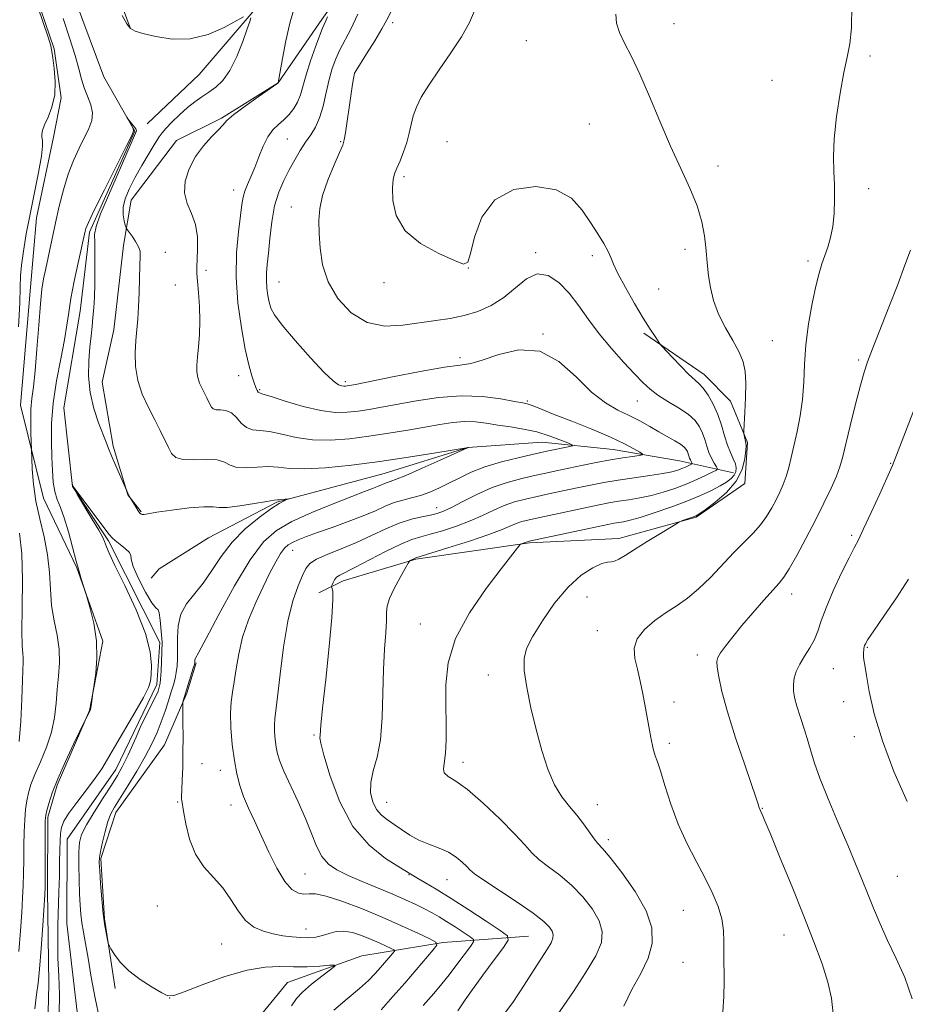
# Model space of a CAD drawing. Extents: x 2172300 to 2175200, y 297300 to 300200.
# Drawn here: x 2174039 to 2174229, y 298242 to 298453 of the extents above; entities that cross this region are included whole.
import ezdxf

# ---------------------------------------------------------------- set-up
doc = ezdxf.new("R2010")
doc.units = 0
doc.header["$MEASUREMENT"] = 0
doc.linetypes.add('rvrstm', pattern=[117.1, 50, -3.9, 0.5, -3.9, 0.5, -3.9, 0.5, -3.9, 50])
for name, color, linetype, lineweight in [('BREAKLINE DTM HARD', 7, 'Continuous', 0), ('CONTOUR INDEX', 41, 'Continuous', 13), ('CONTOUR INTERMEDIATE', 44, 'Continuous', 0), ('SPOT ELEVATION DTM', 2, 'Continuous', 13), ('STREAM - RIVER SINGLE LINE', 142, 'rvrstm', 0)]:
    doc.layers.add(name, color=color, linetype=linetype, lineweight=lineweight)

msp = doc.modelspace()

# ---------------------------------------------------------------- linework, layer by layer
at = {"layer": 'BREAKLINE DTM HARD'}
for points in [[(2174072.22, 298594.52, 1087.6), (2174064.45, 298568.79, 1085.79), (2174060.77, 298556.73, 1084.9), (2174051.84, 298540.66, 1084.22), (2174051.01, 298533.42, 1083.86), (2174053.74, 298513.68, 1083.46), (2174054.87, 298497.17, 1083.21), (2174055.2, 298481.07, 1082.81), (2174059.14, 298462.53, 1082.33), (2174063.12, 298451.64, 1082.09)], [(2174296.03, 298576.41, 1097.75), (2174282.97, 298573.08, 1096.86), (2174265.06, 298566.4, 1095.71), (2174245.21, 298559.72, 1094.29), (2174221.5, 298551.61, 1092.46), (2174202.11, 298538.65, 1091.2), (2174184.64, 298522.3, 1090.21), (2174169.6, 298507.87, 1089.37), (2174152.15, 298496.35, 1088.33), (2174132.78, 298487.26, 1086.86), (2174113.9, 298480.1, 1085.13), (2174100.32, 298468.08, 1083.46), (2174088.66, 298454.11, 1081.89), (2174077.97, 298441.6, 1080.73), (2174066.81, 298431.02, 1080.53)], [(2174117.56, 298472.33, 1087.64), (2174103.78, 298452.67, 1085.63), (2174094.87, 298439.83, 1083.98), (2174082.76, 298432.23, 1083.82), (2174073.08, 298427.44, 1083.46), (2174063.36, 298414.61, 1082.81), (2174061.7, 298404.95, 1081.52), (2174059.61, 298386.84, 1081.28), (2174057.14, 298375.58, 1081), (2174059.5, 298361.89, 1080.24), (2174062.67, 298351.4, 1079.99), (2174065.47, 298347.77, 1080.11)], [(2174042.03, 298461.21, 1083.81), (2174046.8, 298447.1, 1083.89), (2174048.36, 298436.62, 1083.89), (2174046.71, 298428.18, 1083.33), (2174043.01, 298410.88, 1083.29), (2174041.74, 298395.99, 1082.72), (2174039.61, 298370.64, 1082.92), (2174044.55, 298350.68, 1081)], [(2174173.39, 298386.11, 1091.77), (2174186.32, 298377.24, 1092.61), (2174192, 298371.5, 1093.34), (2174195.59, 298362.67, 1094.18), (2174195.03, 298353.86, 1094.41), (2174184.62, 298346.64, 1094.13), (2174168, 298342.05, 1093.51), (2174148.81, 298341.1, 1092.16), (2174124.42, 298337.58, 1090.14), (2174108.84, 298332.98, 1088.57), (2174103.64, 298330.41, 1087.39)], [(2174192.62, 298356.13, 1091.2), (2174181.05, 298358.7, 1086.99), (2174166.8, 298361.11, 1085.14), (2174151.54, 298362.69, 1083.08), (2174135.6, 298361.59, 1081.99), (2174117.62, 298355.96, 1081.12), (2174094.6, 298349.86, 1079.86), (2174079.97, 298342.2, 1078.59), (2174069.37, 298335.54, 1078.22), (2174067.68, 298333.53, 1078.29)], [(2174044.55, 298350.68, 1081), (2174051.73, 298335.76, 1080.04), (2174057.3, 298320.03, 1079.88), (2174054.41, 298305.15, 1080.04), (2174047.5, 298289.08, 1079.71), (2174045.45, 298282.24, 1079.75), (2174045.38, 298266.54, 1079.8), (2174045.7, 298246.41, 1079.07), (2174045.2, 298225.08, 1078.27), (2174048.32, 298203.73, 1078.1), (2174053.87, 298184.38, 1077.94), (2174054.61, 298168.67, 1078.02), (2174051.71, 298151.78, 1077.82), (2174048, 298132.87, 1077.86), (2174045.11, 298115.58, 1077.78), (2174044.61, 298093.44, 1077.62), (2174041.69, 298072.52, 1076.82), (2174038.4, 298055.62, 1076.25)], [(2174059.91, 298245.48, 1079.79), (2174057.62, 298260.42, 1080.12), (2174056.84, 298273.35, 1080.18), (2174060.08, 298283.23, 1080.57), (2174070.54, 298297.78, 1081.32), (2174075.29, 298308.84, 1082.15), (2174077.33, 298315.37, 1082.17)], [(2174148.65, 298256.68, 1089), (2174130.28, 298255.32, 1084.19), (2174112.87, 298252.5, 1080.47), (2174096.9, 298246.77, 1079.06), (2174082.32, 298228.95, 1078.59), (2174072.08, 298208.22, 1078.43)]]:
    msp.add_polyline3d(points, dxfattribs=at)
at = {"layer": 'CONTOUR INDEX', "flags": 128}
for points, elevation in [([(2174119.105, 298454.993), (2174118.246, 298453.327), (2174117.183, 298451.411), (2174115.6241, 298448.834), (2174113.886, 298446.063), (2174111.622, 298442.493), (2174111.296, 298441.882), (2174111.185, 298441.454), (2174111.059, 298440.754), (2174110.856, 298439.515), (2174110.553, 298437.513), (2174109.35, 298429.096), (2174109.091, 298427.561), (2174108.747, 298426.4369), (2174108.065, 298424.867), (2174106.9049, 298422.2421), (2174105.5611, 298418.959), (2174104.435, 298415.666), (2174103.833, 298412.836), (2174103.658, 298410.25), (2174103.715, 298407.513), (2174103.895, 298404.331), (2174104.423, 298400.801), (2174105.6119, 298397.119), (2174107.687, 298393.527), (2174110.538, 298390.457), (2174113.9669, 298388.389), (2174117.765, 298387.63), (2174121.667, 298387.796), (2174128.756, 298388.811), (2174131.828, 298389.267), (2174134.781, 298389.868), (2174137.733, 298390.759), (2174140.6249, 298392.027), (2174143.354, 298393.74), (2174145.852, 298395.841), (2174148.195, 298397.763), (2174150.495, 298398.812), (2174152.831, 298398.475), (2174155.149, 298396.97), (2174157.362, 298394.695), (2174159.431, 298392.002), (2174161.51, 298389.044), (2174163.801, 298385.928), (2174166.409, 298382.785), (2174169.065, 298379.844), (2174171.4, 298377.359), (2174173.1801, 298375.495), (2174174.698, 298374.067), (2174176.381, 298372.801), (2174178.513, 298371.476), (2174180.816, 298370.094), (2174182.871, 298368.71), (2174184.356, 298367.363), (2174185.341, 298366.031), (2174185.9951, 298364.677), (2174186.475, 298363.2779), (2174186.893, 298361.872), (2174187.352, 298360.513), (2174187.916, 298359.262), (2174188.494, 298358.207), (2174188.958, 298357.446), (2174189.172, 298357.015), (2174188.974, 298356.724), (2174188.194, 298356.321), (2174186.728, 298355.624), (2174184.731, 298354.71), (2174182.428, 298353.723), (2174180.007, 298352.79), (2174177.531, 298351.965), (2174175.026, 298351.285), (2174172.531, 298350.77), (2174170.129, 298350.373), (2174167.912, 298350.03), (2174165.892, 298349.68), (2174163.761, 298349.26), (2174151.05, 298346.5651), (2174148.7791, 298346.065), (2174147.214, 298345.667), (2174146, 298345.255), (2174142.969, 298343.956), (2174140.11, 298342.884), (2174135.928, 298341.481), (2174131.33, 298340.016), (2174124.451, 298337.879), (2174124.14, 298337.756), (2174123.245, 298337.286), (2174123.062, 298337.147), (2174122.779, 298336.72), (2174122.155, 298335.636), (2174121.056, 298333.691), (2174119.789, 298331.327), (2174118.767, 298329.145), (2174118.289, 298327.551), (2174118.181, 298326.166), (2174118.152, 298324.412), (2174117.981, 298321.8161), (2174117.724, 298318.315), (2174117.505, 298313.949), (2174117.395, 298308.862), (2174117.2491, 298303.612), (2174116.865, 298298.857), (2174116.134, 298295.095), (2174115.316, 298292.156), (2174114.76, 298289.71), (2174114.739, 298287.494), (2174115.203, 298285.53), (2174116.024, 298283.911), (2174117.091, 298282.6779), (2174118.358, 298281.672), (2174119.797, 298280.687), (2174121.389, 298279.57), (2174123.151, 298278.403), (2174125.11, 298277.3211), (2174127.255, 298276.417), (2174129.428, 298275.593), (2174131.432, 298274.707), (2174133.106, 298273.668), (2174134.416, 298272.594), (2174135.364, 298271.659), (2174136.059, 298270.934), (2174137.053, 298270.096), (2174139.005, 298268.725), (2174146.187, 298264.012), (2174149.655, 298261.6391), (2174151.917, 298259.8829), (2174153.131, 298258.665), (2174153.691, 298257.778), (2174153.9189, 298257.023), (2174153.853, 298256.241), (2174153.454, 298255.281), (2174152.685, 298253.983), (2174149.841, 298249.58), (2174147.7029, 298246.198), (2174145.225, 298242.468), (2174142.586, 298238.987)], 1090), ([(2174055.995, 298316.351), (2174055.914, 298320.067), (2174055.337, 298323.862), (2174054.5, 298327.278), (2174053.737, 298329.844), (2174052.624, 298333.4209), (2174052.1811, 298334.935), (2174051.562, 298337.188), (2174050.771, 298340.1991), (2174049.88, 298343.492), (2174048.981, 298346.462), (2174048.158, 298348.681), (2174047.465, 298350.417), (2174046.948, 298352.115), (2174046.633, 298354.146), (2174046.458, 298356.601), (2174046.341, 298359.501), (2174046.239, 298362.864), (2174046.275, 298366.71), (2174046.612, 298371.062), (2174047.337, 298375.84), (2174048.247, 298380.575), (2174049.06, 298384.698), (2174049.584, 298387.856), (2174049.966, 298390.561), (2174050.438, 298393.542), (2174051.158, 298397.267), (2174051.984, 298401.172), (2174053.488, 298408.021), (2174053.65, 298408.598), (2174054.181, 298409.866), (2174055.446, 298412.517), (2174057.627, 298416.8881), (2174062.316, 298426.127), (2174063.512, 298428.512), (2174063.888, 298429.53), (2174063.758, 298430.033), (2174062.437, 298432.466), (2174062.669, 298432.125), (2174064.384, 298429.96), (2174064.489, 298429.542), (2174064.28, 298429.019), (2174057.32, 298413.021), (2174056.788, 298411.712), (2174055.812, 298408.96), (2174055.511, 298407.287), (2174055.532, 298405.573), (2174055.58, 298402.979), (2174055.589, 298399.799), (2174055.551, 298396.609), (2174055.461, 298393.865), (2174055.326, 298391.544), (2174055.155, 298389.498), (2174054.957, 298387.566), (2174054.737, 298385.52), (2174054.497, 298383.113), (2174054.2719, 298380.178), (2174054.223, 298376.859), (2174054.544, 298373.378), (2174055.342, 298369.968), (2174056.381, 298366.896), (2174057.995, 298362.742), (2174058.506, 298361.38), (2174059.13, 298359.796), (2174060.037, 298357.627), (2174062.9081, 298351.0919), (2174064.326, 298348.82), (2174064.86, 298348.011), (2174065.2451, 298347.5), (2174065.514, 298347.254), (2174065.741, 298347.179), (2174066.07, 298347.208), (2174066.9369, 298347.356), (2174068.848, 298347.661), (2174072.054, 298348.124), (2174075.772, 298348.591), (2174078.963, 298348.871), (2174080.921, 298348.848), (2174082.272, 298348.706), (2174083.977, 298348.707), (2174086.686, 298349.03), (2174089.82, 298349.5339), (2174092.488, 298349.994), (2174094.038, 298350.242), (2174094.758, 298350.325), (2174095.175, 298350.347), (2174095.6989, 298350.387), (2174097.028, 298350.519), (2174097.022, 298350.488), (2174096.748, 298350.376), (2174096.166, 298350.122), (2174095.1, 298349.537), (2174093.341, 298348.397), (2174090.795, 298346.546), (2174087.847, 298344.104), (2174085.001, 298341.256), (2174082.637, 298338.2), (2174080.645, 298335.174), (2174078.795, 298332.428), (2174075.263, 298328.023), (2174074.036, 298325.828), (2174073.439, 298323.32), (2174073.292, 298320.7), (2174073.326, 298318.272), (2174073.316, 298316.268), (2174073.221, 298314.636), (2174073.042, 298313.254), (2174072.78, 298311.991), (2174072.419, 298310.67), (2174071.9429, 298309.106), (2174071.34, 298307.172), (2174070.624, 298304.9749), (2174069.816, 298302.679), (2174068.911, 298300.389), (2174067.806, 298297.974), (2174066.373, 298295.243), (2174064.562, 298292.117), (2174062.6429, 298288.972), (2174059.788, 298284.405), (2174058.992, 298282.922), (2174058.369, 298281.296), (2174057.758, 298279.158), (2174057.196, 298276.848), (2174056.772, 298274.884), (2174056.55, 298273.583), (2174056.508, 298272.441), (2174056.604, 298270.751), (2174056.798, 298268.036), (2174057.063, 298264.737), (2174057.378, 298261.527), (2174057.714, 298258.958), (2174058.027, 298257.0961), (2174058.267, 298255.887), (2174058.418, 298255.218), (2174058.612, 298254.735), (2174059.0129, 298254.022), (2174059.778, 298252.772), (2174061.029, 298251.103), (2174062.878, 298249.237), (2174065.321, 298247.395), (2174067.881, 298245.772), (2174069.966, 298244.559), (2174071.253, 298243.927), (2174072.499, 298243.972), (2174074.729, 298244.767), (2174078.623, 298246.278), (2174083.477, 298248.03), (2174088.242, 298249.438), (2174092.115, 298250.08), (2174095.289, 298250.171), (2174098.204, 298250.091), (2174101.158, 298250.138), (2174103.877, 298250.292), (2174105.9439, 298250.455), (2174107.018, 298250.51), (2174107.058, 298250.261), (2174106.096, 298249.496), (2174104.265, 298248.103), (2174102.076, 298246.378), (2174100.141, 298244.716), (2174098.858, 298243.338), (2174097.774, 298241.7621)], 1080), ([(2174236.352, 298382.495), (2174226.738, 298357.727), (2174226.39, 298356.941), (2174223.998, 298351.625), (2174222.177, 298347.62), (2174220.538, 298344.09), (2174219.408, 298341.784), (2174218.509, 298340.057), (2174217.4101, 298337.9129), (2174215.823, 298334.656), (2174214.035, 298330.799), (2174212.473, 298327.1539), (2174211.439, 298324.338), (2174210.722, 298322.191), (2174209.982, 298320.36), (2174208.975, 298318.559), (2174207.843, 298316.7779), (2174206.82, 298315.075), (2174206.096, 298313.497), (2174205.665, 298312.038), (2174205.474, 298310.684), (2174205.484, 298309.379), (2174205.72, 298307.916), (2174206.219, 298306.046), (2174206.982, 298303.628), (2174207.86, 298300.947), (2174208.662, 298298.393), (2174209.29, 298296.176), (2174210.001, 298293.802), (2174211.144, 298290.596), (2174212.936, 298286.1419), (2174215.081, 298281.054), (2174217.15, 298276.205), (2174218.82, 298272.247), (2174220.173, 298268.962), (2174221.396, 298265.913), (2174222.655, 298262.735), (2174224.054, 298259.3529), (2174225.674, 298255.764), (2174227.535, 298251.944), (2174229.391, 298247.805), (2174230.932, 298243.235)], 1100), ([(2174042.648, 298241.1331), (2174043.061, 298244.172), (2174043.372, 298246.616), (2174043.673, 298249.657), (2174044.026, 298254.075), (2174044.384, 298258.994), (2174044.835, 298265.596), (2174044.899, 298267.223), (2174044.91, 298269.239), (2174044.896, 298279.558), (2174044.915, 298281.524), (2174045.008, 298282.636), (2174045.24, 298283.647), (2174045.681, 298285.196), (2174046.438, 298287.452), (2174047.6249, 298290.474), (2174049.264, 298294.174), (2174051.014, 298297.905), (2174053.726, 298303.495), (2174054.516, 298305.004), (2174054.618, 298305.308), (2174054.714, 298305.804), (2174054.833, 298306.5971), (2174055.212, 298309.394), (2174055.412, 298310.713), (2174055.74, 298313.107), (2174055.995, 298316.351)], 1080)]:
    msp.add_lwpolyline(points, dxfattribs=dict(at, elevation=elevation))
at = {"layer": 'CONTOUR INTERMEDIATE', "flags": 128}
for points, elevation in [([(2174098.592, 298456.79), (2174097.4871, 298452.904), (2174096.554, 298448.826), (2174095.836, 298445.066), (2174094.912, 298439.789), (2174094.834, 298439.727), (2174090.62, 298436.815), (2174087.801, 298434.828), (2174085.367, 298433.016), (2174083.894, 298431.746), (2174082.9991, 298430.773), (2174082.061, 298429.701), (2174080.617, 298428.2091), (2174078.86, 298426.282), (2174077.143, 298423.983), (2174075.784, 298421.4), (2174074.961, 298418.73), (2174074.817, 298416.198), (2174075.392, 298413.944), (2174076.329, 298411.78), (2174077.167, 298409.432), (2174077.558, 298406.749), (2174077.602, 298404.05), (2174077.454, 298400.202), (2174077.483, 298398.891), (2174077.607, 298397.2439), (2174077.818, 298394.825), (2174078.027, 298391.86), (2174078.124, 298388.741), (2174078.037, 298385.807), (2174077.833, 298383.195), (2174077.612, 298380.988), (2174077.469, 298379.231), (2174077.465, 298377.805), (2174077.65, 298376.555), (2174078.05, 298375.353), (2174078.58, 298374.203), (2174079.603, 298372.197), (2174080.3141, 298370.717), (2174080.596, 298370.202), (2174080.969, 298369.852), (2174081.584, 298369.6759), (2174082.5359, 298369.638), (2174083.696, 298369.512), (2174084.879, 298369.025), (2174085.95, 298368.021), (2174086.9771, 298366.813), (2174088.08, 298365.834), (2174089.3811, 298365.383), (2174091.003, 298365.224), (2174093.073, 298364.991), (2174095.681, 298364.428), (2174098.78, 298363.738), (2174102.287, 298363.236), (2174106.116, 298363.162), (2174110.179, 298363.455), (2174114.384, 298363.981), (2174118.62, 298364.616), (2174122.699, 298365.29), (2174126.411, 298365.949), (2174129.61, 298366.531), (2174132.381, 298366.96), (2174134.87, 298367.151), (2174137.222, 298367.057), (2174139.57, 298366.76), (2174142.0491, 298366.3751), (2174144.746, 298365.984), (2174147.575, 298365.528), (2174150.403, 298364.914), (2174153.08, 298364.098), (2174155.381, 298363.236), (2174157.063, 298362.536), (2174157.939, 298362.141), (2174158.042, 298361.9501), (2174157.461, 298361.799), (2174152.525, 298360.768), (2174149.3761, 298360.07), (2174146.393, 298359.382), (2174142.809, 298358.473), (2174139.283, 298357.411), (2174136.325, 298356.262), (2174133.857, 298355.088), (2174131.657, 298353.952), (2174129.539, 298352.911), (2174127.475, 298352.01), (2174125.4729, 298351.289), (2174123.539, 298350.754), (2174121.653, 298350.287), (2174119.792, 298349.734), (2174117.896, 298348.974), (2174115.7579, 298348.013), (2174113.134, 298346.89), (2174109.911, 298345.658), (2174106.48, 298344.4289), (2174103.361, 298343.328), (2174100.959, 298342.452), (2174099.221, 298341.767), (2174097.978, 298341.208), (2174097.057, 298340.68), (2174096.273, 298339.966), (2174095.437, 298338.818), (2174094.398, 298337.039), (2174093.142, 298334.644), (2174091.691, 298331.698), (2174090.101, 298328.292), (2174088.559, 298324.6161), (2174087.283, 298320.8871), (2174086.429, 298317.312), (2174085.889, 298314.064), (2174085.488, 298311.307), (2174085.101, 298309.09), (2174084.785, 298307.0121), (2174084.643, 298304.555), (2174084.749, 298301.3769), (2174085.061, 298297.82), (2174085.506, 298294.403), (2174086.0321, 298291.5121), (2174086.676, 298289.015), (2174087.4939, 298286.65), (2174088.534, 298284.176), (2174089.793, 298281.438), (2174091.258, 298278.304), (2174092.899, 298274.762), (2174094.6201, 298271.283), (2174096.304, 298268.459), (2174097.853, 298266.732), (2174099.236, 298265.926), (2174100.437, 298265.716), (2174101.53, 298265.773), (2174102.938, 298265.755), (2174105.176, 298265.321), (2174108.58, 298264.227), (2174112.775, 298262.629), (2174117.21, 298260.786), (2174121.371, 298258.945), (2174124.89, 298257.317), (2174127.438, 298256.108), (2174128.768, 298255.4), (2174128.962, 298254.791), (2174128.188, 298253.762), (2174124.506, 298249.447), (2174122.074, 298246.623), (2174119.541, 298243.728), (2174116.985, 298240.931)], 1084), ([(2174039.146, 298387.466), (2174039.44, 298392.534), (2174039.5669, 298395.985), (2174039.638, 298398.385), (2174039.813, 298400.696), (2174040.216, 298403.695), (2174040.843, 298407.4059), (2174041.6551, 298411.67), (2174043.467, 298420.591), (2174044.097, 298424.071), (2174044.341, 298426.249), (2174044.316, 298427.436), (2174044.204, 298428.132), (2174044.17, 298428.78), (2174044.326, 298429.61), (2174044.7711, 298430.796), (2174045.5341, 298432.474), (2174046.366, 298434.632), (2174046.948, 298437.22), (2174047.057, 298440.118), (2174046.845, 298442.923), (2174046.558, 298445.163), (2174046.362, 298446.582), (2174046.0989, 298447.788), (2174045.531, 298449.606), (2174043.304, 298456.135)], 1084), ([(2174111.995, 298454.579), (2174110.472, 298451.323), (2174108.138, 298446.916), (2174107.263, 298444.985), (2174106.521, 298442.904), (2174105.858, 298440.506), (2174105.219, 298437.718), (2174104.548, 298434.8429), (2174103.7889, 298432.278), (2174102.898, 298430.298), (2174101.892, 298428.6911), (2174100.8, 298427.123), (2174099.652, 298425.329), (2174098.47, 298423.315), (2174097.274, 298421.159), (2174096.099, 298418.894), (2174095.025, 298416.38), (2174094.144, 298413.43), (2174093.52, 298409.978), (2174093.1, 298406.415), (2174092.802, 298403.25), (2174092.5641, 298400.851), (2174092.408, 298399.017), (2174092.376, 298397.4099), (2174092.493, 298395.7689), (2174092.717, 298394.1601), (2174092.988, 298392.725), (2174093.334, 298391.495), (2174094.113, 298390.037), (2174095.773, 298387.803), (2174098.546, 298384.495), (2174101.8159, 298380.81), (2174104.754, 298377.692), (2174106.725, 298375.851), (2174107.874, 298375.05), (2174108.538, 298374.8159), (2174109.01, 298374.751), (2174109.385, 298374.751), (2174109.715, 298374.788), (2174110.178, 298374.865), (2174111.472, 298375.114), (2174119.449, 298376.705), (2174125.364, 298377.851), (2174130.571, 298378.779), (2174133.945, 298379.264), (2174136.245, 298379.626), (2174138.705, 298380.321), (2174142.246, 298381.558), (2174146.561, 298382.552), (2174151.034, 298382.273), (2174155.156, 298380.057), (2174158.855, 298376.717), (2174162.165, 298373.435), (2174165.127, 298371.122), (2174167.798, 298369.604), (2174170.242, 298368.435), (2174172.513, 298367.257), (2174174.634, 298366.06), (2174176.617, 298364.917), (2174180.042, 298363.005), (2174181.264, 298362.264), (2174182.042, 298361.668), (2174182.475, 298361.168), (2174182.709, 298360.706), (2174182.87, 298360.236), (2174183.011, 298359.764), (2174183.165, 298359.308), (2174183.354, 298358.889), (2174183.548, 298358.535), (2174183.703, 298358.279), (2174183.775, 298358.135), (2174183.7089, 298358.037), (2174183.447, 298357.902), (2174182.285, 298357.361), (2174181.512, 298357.03), (2174180.643, 298356.71), (2174179.41, 298356.381), (2174177.48, 298356.012), (2174174.654, 298355.58), (2174171.285, 298355.095), (2174167.862, 298354.577), (2174164.76, 298354.0421), (2174161.898, 298353.485), (2174159.081, 298352.901), (2174153.262, 298351.666), (2174150.492, 298351.067), (2174147.97, 298350.496), (2174145.638, 298349.875), (2174143.399, 298349.1029), (2174141.149, 298348.112), (2174138.764, 298346.975), (2174136.111, 298345.797), (2174133.146, 298344.679), (2174130.1629, 298343.703), (2174127.54, 298342.943), (2174125.492, 298342.406), (2174123.578, 298341.817), (2174121.1949, 298340.834), (2174117.965, 298339.252), (2174111.3461, 298335.808), (2174108.122, 298334.186), (2174107.454, 298333.717), (2174106.998, 298333.16), (2174106.679, 298332.579), (2174106.477, 298332.108), (2174106.377, 298331.833), (2174106.372, 298331.634), (2174106.4579, 298331.339), (2174106.601, 298330.662), (2174106.655, 298328.856), (2174106.444, 298325.057), (2174105.866, 298318.869), (2174105.113, 298311.757), (2174104.4501, 298305.653), (2174104.079, 298302.009), (2174103.879, 298299.76), (2174103.849, 298299.293), (2174104.034, 298298.15), (2174104.689, 298295.55), (2174106.026, 298291.048), (2174108.101, 298285.542), (2174110.929, 298280.266), (2174114.401, 298276.2101), (2174117.928, 298273.393), (2174120.794, 298271.591), (2174124.681, 298269.238), (2174126.395, 298268.228), (2174128.842, 298266.761), (2174132.0209, 298264.788), (2174135.8009, 298262.356), (2174139.551, 298259.896), (2174142.514, 298257.934), (2174144.086, 298256.775), (2174144.278, 298255.83), (2174143.255, 298254.29), (2174141.258, 298251.614), (2174138.831, 298248.339), (2174136.595, 298245.269), (2174135.029, 298243.038), (2174133.439, 298240.694)], 1088), ([(2174137.048, 298455.305), (2174135.96, 298452.735), (2174134.27, 298449.72), (2174131.981, 298446.227), (2174129.476, 298442.614), (2174127.234, 298439.333), (2174125.624, 298436.717), (2174124.573, 298434.617), (2174123.899, 298432.759), (2174123.424, 298430.914), (2174123.004, 298429.018), (2174122.499, 298427.051), (2174121.82, 298425.0289), (2174121.065, 298423.119), (2174120.384, 298421.525), (2174119.893, 298420.327), (2174119.59, 298419.106), (2174119.441, 298417.32), (2174119.506, 298414.608), (2174120.224, 298411.347), (2174122.129, 298408.097), (2174125.474, 298405.333), (2174129.395, 298403.181), (2174132.748, 298401.684), (2174134.693, 298400.944), (2174135.607, 298401.311), (2174136.173, 298403.197), (2174137.029, 298406.74), (2174138.63, 298410.9879), (2174141.39, 298414.7169), (2174145.492, 298416.938), (2174150.202, 298417.601), (2174154.558, 298416.891), (2174157.823, 298415.046), (2174160.157, 298412.521), (2174161.943, 298409.825), (2174163.488, 298407.388), (2174164.779, 298405.32), (2174165.723, 298403.654), (2174166.31, 298402.328), (2174166.87, 298400.91), (2174167.811, 298398.878), (2174169.406, 298395.909), (2174171.364, 298392.493), (2174173.258, 298389.322), (2174174.738, 298386.947), (2174175.781, 298385.354), (2174176.442, 298384.387), (2174176.828, 298383.844), (2174177.251, 298383.34), (2174179.525, 298380.874), (2174181.304, 298378.993), (2174182.973, 298377.313), (2174185.163, 298375.338), (2174186.079, 298374.325), (2174187.145, 298372.812), (2174188.267, 298370.864), (2174189.281, 298368.6479), (2174190.07, 298366.333), (2174190.706, 298364.09), (2174191.305, 298362.092), (2174191.948, 298360.466), (2174192.557, 298359.165), (2174193.012, 298358.096), (2174193.216, 298357.176), (2174193.143, 298356.36), (2174192.789, 298355.614), (2174192.139, 298354.896), (2174191.146, 298354.153), (2174189.753, 298353.326), (2174187.905, 298352.3689), (2174185.544, 298351.279), (2174182.613, 298350.066), (2174179.156, 298348.767), (2174175.624, 298347.537), (2174172.571, 298346.558), (2174170.408, 298345.96), (2174168.973, 298345.65), (2174167.024, 298345.318), (2174165.625, 298345.035), (2174148.789, 298341.459), (2174148.602, 298341.408), (2174148.143, 298341.225), (2174146.938, 298340.827), (2174146.786, 298340.691), (2174142.781, 298335.537), (2174139.538, 298331.297), (2174135.933, 298326.057), (2174132.9659, 298320.549), (2174131.38, 298315.375), (2174130.876, 298310.621), (2174130.899, 298306.245), (2174130.9741, 298302.24), (2174130.965, 298298.749), (2174130.818, 298295.949), (2174130.35, 298292.618), (2174130.55, 298291.721), (2174131.395, 298290.999), (2174133.024, 298289.9861), (2174135.545, 298288.166), (2174138.925, 298285.242), (2174142.557, 298281.79), (2174145.691, 298278.607), (2174147.81, 298276.286), (2174149.319, 298274.612), (2174150.858, 298273.168), (2174152.911, 298271.594), (2174155.352, 298269.766), (2174157.904, 298267.612), (2174160.299, 298265.12), (2174162.323, 298262.49), (2174163.772, 298259.974), (2174164.458, 298257.71), (2174164.258, 298255.363), (2174163.062, 298252.482), (2174160.887, 298248.807), (2174158.254, 298244.841), (2174153.999, 298238.639)], 1092), ([(2174167.344, 298454.529), (2174167.495, 298452.643), (2174168.128, 298450.647), (2174169.225, 298448.346), (2174170.722, 298445.463), (2174172.541, 298441.7041), (2174174.603, 298436.921), (2174176.8129, 298431.572), (2174179.076, 298426.26), (2174181.279, 298421.476), (2174183.251, 298417.237), (2174184.807, 298413.445), (2174185.818, 298410.026), (2174186.389, 298407.013), (2174186.683, 298404.465), (2174187.001, 298400.463), (2174187.234, 298398.392), (2174187.647, 298395.906), (2174188.339, 298393.098), (2174189.409, 298390.152), (2174190.878, 298387.239), (2174192.471, 298384.498), (2174193.834, 298382.055), (2174194.6981, 298379.949), (2174195.121, 298377.861), (2174195.243, 298375.384), (2174195.1961, 298372.2941), (2174195.066, 298369.118), (2174194.856, 298365.143), (2174194.845, 298364.538), (2174194.888, 298364.23), (2174195.271, 298362.507), (2174195.305, 298361.997), (2174195.265, 298360.97), (2174195.082, 298359.186), (2174194.499, 298356.8609), (2174193.212, 298354.3231), (2174191.083, 298351.881), (2174188.629, 298349.771), (2174186.529, 298348.2089), (2174185.277, 298347.3281), (2174184.604, 298346.921), (2174184.055, 298346.696), (2174181.705, 298345.875), (2174181.236, 298345.695), (2174180.61, 298345.354), (2174176.946, 298343.143), (2174174.069, 298341.388), (2174171.355, 298339.705), (2174169.35, 298338.4269), (2174167.998, 298337.591), (2174167.091, 298337.159), (2174166.4, 298337.047), (2174165.603, 298336.985), (2174164.356, 298336.658), (2174162.413, 298335.776), (2174159.915, 298334.147), (2174157.103, 298331.607), (2174154.228, 298328.141), (2174151.591, 298324.34), (2174149.507, 298320.947), (2174148.215, 298318.449), (2174147.662, 298316.301), (2174147.721, 298313.704), (2174148.262, 298310.071), (2174149.153, 298305.682), (2174150.26, 298301.031), (2174151.475, 298296.566), (2174152.7919, 298292.543), (2174154.2349, 298289.172), (2174155.805, 298286.572), (2174157.426, 298284.508), (2174159.002, 298282.654), (2174160.444, 298280.778), (2174162.711, 298277.61), (2174163.526, 298276.626), (2174164.518, 298275.519), (2174166.1529, 298273.586), (2174168.682, 298270.3581), (2174171.515, 298266.314), (2174173.853, 298262.17), (2174175.057, 298258.481), (2174175.14, 298255.1579), (2174174.278, 298251.954), (2174172.696, 298248.6609), (2174170.807, 298245.244), (2174169.0709, 298241.709)], 1094), ([(2174218.024, 298456.464), (2174217.9589, 298451.643), (2174217.605, 298448.165), (2174217.033, 298445.31), (2174216.2991, 298442.034), (2174215.479, 298437.609), (2174214.726, 298432.582), (2174214.213, 298427.819), (2174214.054, 298423.967), (2174214.132, 298420.797), (2174214.27, 298417.862), (2174214.316, 298414.827), (2174214.213, 298411.802), (2174213.931, 298409.006), (2174213.457, 298406.607), (2174212.857, 298404.552), (2174211.605, 298400.995), (2174210.979, 298398.96), (2174210.283, 298396.206), (2174209.494, 298392.465), (2174208.733, 298388.099), (2174208.159, 298383.624), (2174207.868, 298379.456), (2174207.701, 298375.586), (2174207.439, 298371.902), (2174206.924, 298368.335), (2174206.246, 298364.981), (2174204.976, 298359.424), (2174204.456, 298357.255), (2174203.917, 298355.366), (2174203.292, 298353.652), (2174202.567, 298352.016), (2174201.7441, 298350.357), (2174200.814, 298348.606), (2174199.721, 298346.793), (2174198.402, 298344.979), (2174196.8, 298343.181), (2174192.704, 298339.032), (2174187.644, 298333.681), (2174185.111, 298331.211), (2174182.761, 298329.267), (2174180.497, 298327.6679), (2174178.166, 298326.128), (2174175.715, 298324.414), (2174173.486, 298322.529), (2174171.92, 298320.535), (2174171.324, 298318.472), (2174171.467, 298316.307), (2174171.982, 298313.982), (2174172.565, 298311.449), (2174173.153, 298308.677), (2174173.744, 298305.642), (2174174.892, 298299.336), (2174175.391, 298296.912), (2174175.828, 298295.374), (2174176.305, 298294.085), (2174176.955, 298292.188), (2174177.8891, 298289.068), (2174179.137, 298285.064), (2174180.71, 298280.758), (2174182.581, 298276.634), (2174184.57, 298272.8), (2174186.462, 298269.267), (2174188.065, 298266.042), (2174189.299, 298263.102), (2174190.106, 298260.42), (2174190.472, 298257.943), (2174190.553, 298255.51), (2174190.544, 298252.934), (2174190.633, 298246.987), (2174190.56, 298243.769), (2174190.299, 298240.459)], 1096), ([(2174043.726, 298346.228), (2174042.885, 298350.045), (2174042.3671, 298353.711), (2174042.122, 298356.906), (2174042.031, 298359.262), (2174041.841, 298364.665), (2174041.798, 298367.219), (2174041.855, 298369.8), (2174042.063, 298372.099), (2174042.384, 298374.601), (2174042.762, 298377.9961), (2174043.145, 298382.6729), (2174043.516, 298387.83), (2174043.865, 298392.368), (2174044.194, 298395.512), (2174044.5569, 298397.7741), (2174045.019, 298399.989), (2174047.13, 298409.754), (2174047.939, 298413.381), (2174048.814, 298416.897), (2174049.816, 298420.196), (2174050.9711, 298423.185), (2174052.186, 298425.829), (2174054.29, 298430.018), (2174054.915, 298431.715), (2174055.071, 298433.37), (2174054.691, 298435.117), (2174053.9909, 298436.938), (2174053.261, 298438.773), (2174052.7, 298440.638), (2174052.146, 298442.825), (2174051.351, 298445.703), (2174050.151, 298449.467), (2174048.73, 298453.633)], 1082), ([(2174061.421, 298454.279), (2174062.4101, 298452.505), (2174063.21, 298451.48), (2174064.204, 298450.931), (2174065.8929, 298450.441), (2174068.623, 298449.745), (2174072.135, 298449.183), (2174076.0201, 298449.242), (2174079.869, 298450.231), (2174083.295, 298451.728), (2174087.47, 298453.979)], 1082), ([(2174089.051, 298453.774), (2174088.816, 298453.017), (2174088.271, 298451.402), (2174087.302, 298448.686), (2174086.007, 298445.445), (2174084.537, 298442.457), (2174083.02, 298440.317), (2174081.502, 298438.88), (2174080.004, 298437.819), (2174078.534, 298436.839), (2174077.038, 298435.777), (2174075.446, 298434.504), (2174073.74, 298432.962), (2174072.113, 298431.374), (2174070.812, 298430.033), (2174069.976, 298429.1), (2174069.331, 298428.211), (2174068.493, 298426.872), (2174067.197, 298424.743), (2174065.637, 298422.1109), (2174064.123, 298419.417), (2174062.916, 298417.0191), (2174062.089, 298414.939), (2174061.6659, 298413.114), (2174061.636, 298411.509), (2174061.845, 298410.193), (2174062.102, 298409.257), (2174062.274, 298408.729), (2174062.47, 298408.361), (2174063.535, 298406.932), (2174064.32, 298405.794), (2174064.96, 298404.665), (2174065.267, 298403.669), (2174065.314, 298402.488), (2174065.239, 298400.688), (2174065.061, 298394.832), (2174064.938, 298391.741), (2174064.77, 298389.145), (2174064.373, 298384.509), (2174064.222, 298381.858), (2174064.285, 298378.9599), (2174064.753, 298375.9589), (2174065.741, 298372.9901), (2174067.051, 298370.149), (2174068.405, 298367.524), (2174069.577, 298365.191), (2174071.334, 298361.536), (2174072.031, 298360.265), (2174072.952, 298359.399), (2174074.471, 298358.9651), (2174076.794, 298358.93), (2174079.449, 298359.027), (2174081.797, 298358.931), (2174083.399, 298358.429), (2174084.62, 298357.759), (2174086.029, 298357.271), (2174088.033, 298357.207), (2174090.411, 298357.379), (2174092.78, 298357.492), (2174094.927, 298357.342), (2174097.306, 298357.09), (2174100.543, 298356.988), (2174105.08, 298357.231), (2174110.628, 298357.7899), (2174116.7189, 298358.577), (2174122.841, 298359.491), (2174128.312, 298360.378), (2174135.74, 298361.601), (2174135.63, 298361.572), (2174135.511, 298361.52), (2174129.699, 298358.87), (2174125.774, 298357.1), (2174122.301, 298355.574), (2174120.105, 298354.678), (2174118.937, 298354.265), (2174118.284, 298354.057), (2174117.704, 298353.825), (2174117.0509, 298353.532), (2174116.249, 298353.189), (2174115.17, 298352.775), (2174113.457, 298352.1361), (2174110.7, 298351.086), (2174106.705, 298349.515), (2174102.134, 298347.621), (2174097.867, 298345.676), (2174094.531, 298343.777), (2174091.748, 298341.308), (2174088.889, 298337.473), (2174085.543, 298331.876), (2174082.173, 298325.716), (2174079.459, 298320.588), (2174077.896, 298317.675), (2174077.072, 298316.189), (2174077.025, 298315.993), (2174077.014, 298315.788), (2174077.0159, 298315.597), (2174077.004, 298315.403), (2174076.9169, 298315.015), (2174076.685, 298314.2), (2174074.538, 298307.185), (2174074.464, 298306.874), (2174074.442, 298306.305), (2174074.476, 298302.604), (2174074.49, 298299.477), (2174074.473, 298296.101), (2174074.41, 298292.9229), (2174074.324, 298290.212), (2174074.175, 298286.4), (2174074.184, 298286.119), (2174074.225, 298285.822), (2174074.606, 298283.513), (2174075.077, 298280.819), (2174075.882, 298277.511), (2174077.155, 298274.269), (2174078.9541, 298271.601), (2174081.025, 298269.318), (2174083.0339, 298267.0601), (2174084.7419, 298264.586), (2174086.283, 298262.134), (2174087.882, 298260.064), (2174089.7131, 298258.642), (2174091.729, 298257.755), (2174093.832, 298257.1979), (2174095.926, 298256.8), (2174097.9369, 298256.528), (2174099.798, 298256.386), (2174101.462, 298256.377), (2174102.978, 298256.517), (2174104.416, 298256.823), (2174105.848, 298257.27), (2174107.3521, 298257.673), (2174109.005, 298257.806), (2174110.853, 298257.508), (2174112.809, 298256.881), (2174114.751, 298256.091), (2174116.554, 298255.293), (2174118.08, 298254.588), (2174119.184, 298254.064), (2174119.761, 298253.757), (2174119.845, 298253.493), (2174119.509, 298253.047), (2174116.859, 298249.953), (2174115.716, 298248.664), (2174114.288, 298247.21), (2174112.323, 298245.447), (2174109.698, 298243.282), (2174106.827, 298240.827)], 1082), ([(2174105.465, 298453.991), (2174105.12, 298453.126), (2174104.444, 298451.577), (2174103.839, 298450.047), (2174102.917, 298447.552), (2174101.854, 298444.521), (2174100.895, 298441.568), (2174099.669, 298437.2789), (2174099.072, 298435.709), (2174098.262, 298434.307), (2174097.26, 298433.043), (2174096.137, 298431.916), (2174094.959, 298430.885), (2174093.786, 298429.743), (2174092.676, 298428.242), (2174091.672, 298426.228), (2174090.754, 298423.926), (2174089.885, 298421.655), (2174089.05, 298419.674), (2174088.308, 298417.996), (2174087.7401, 298416.574), (2174087.384, 298415.287), (2174087.129, 298413.709), (2174086.82, 298411.343), (2174086.375, 298407.823), (2174085.979, 298403.316), (2174085.889, 298398.123), (2174086.28, 298392.592), (2174087.005, 298387.251), (2174087.838, 298382.675), (2174088.589, 298379.295), (2174089.2179, 298376.976), (2174089.724, 298375.437), (2174090.109, 298374.427), (2174090.396, 298373.809), (2174090.612, 298373.4719), (2174090.87, 298373.285), (2174091.612, 298373.035), (2174093.365, 298372.489), (2174096.436, 298371.513), (2174100.254, 298370.386), (2174104.03, 298369.484), (2174107.153, 298369.092), (2174109.731, 298369.12), (2174112.05, 298369.385), (2174114.399, 298369.7401), (2174117.085, 298370.202), (2174124.582, 298371.608), (2174129.294, 298372.322), (2174134.144, 298372.685), (2174138.73, 298372.509), (2174142.682, 298372.001), (2174145.637, 298371.465), (2174147.385, 298371.131), (2174148.324, 298370.928), (2174149.006, 298370.714), (2174149.95, 298370.347), (2174151.544, 298369.7081), (2174154.146, 298368.677), (2174157.912, 298367.202), (2174162.2071, 298365.489), (2174166.193, 298363.8079), (2174169.205, 298362.389), (2174171.25, 298361.295), (2174172.505, 298360.551), (2174173.112, 298360.151), (2174173.069, 298359.969), (2174172.341, 298359.85), (2174170.9101, 298359.66), (2174168.839, 298359.357), (2174166.211, 298358.918), (2174163.153, 298358.342), (2174159.975, 298357.703), (2174154.554, 298356.57), (2174152.308, 298356.089), (2174149.934, 298355.5679), (2174147.162, 298354.928), (2174144.063, 298354.083), (2174140.798, 298352.9499), (2174137.544, 298351.5069), (2174134.558, 298349.993), (2174132.113, 298348.709), (2174130.365, 298347.878), (2174128.996, 298347.39), (2174127.572, 298347.06), (2174125.739, 298346.705), (2174123.489, 298346.18), (2174120.896, 298345.347), (2174118.031, 298344.125), (2174114.953, 298342.664), (2174111.719, 298341.172), (2174108.44, 298339.82), (2174105.445, 298338.636), (2174103.117, 298337.611), (2174101.6981, 298336.689), (2174100.862, 298335.621), (2174100.142, 298334.111), (2174099.18, 298331.874), (2174098.054, 298328.671), (2174096.952, 298324.275), (2174096.029, 298318.697), (2174095.302, 298312.894), (2174094.758, 298308.061), (2174094.161, 298303.345), (2174094.083, 298302.079), (2174094.134, 298300.573), (2174094.282, 298298.889), (2174094.492, 298297.27), (2174094.768, 298295.847), (2174095.259, 298294.287), (2174096.152, 298292.143), (2174099.2, 298285.566), (2174100.78, 298281.96), (2174102.051, 298278.723), (2174103.142, 298275.987), (2174104.278, 298273.8089), (2174105.671, 298272.191), (2174107.49, 298270.921), (2174109.897, 298269.732), (2174112.95, 298268.4199), (2174119.5191, 298265.71), (2174122.236, 298264.527), (2174124.47, 298263.487), (2174126.323, 298262.564), (2174127.915, 298261.717), (2174129.425, 298260.85), (2174131.047, 298259.852), (2174132.885, 298258.6729), (2174136.092, 298256.562), (2174136.829, 298255.999), (2174136.855, 298255.462), (2174136.191, 298254.492), (2174133.2629, 298250.604), (2174131.563, 298248.402), (2174129.999, 298246.451), (2174128.286, 298244.417), (2174126.027, 298241.811)], 1086), ([(2174230.61, 298403.909), (2174229.413, 298400.669), (2174227.851, 298396.538), (2174225.971, 298391.678), (2174222.449, 298382.709), (2174221.381, 298379.949), (2174220.627, 298377.7311), (2174219.849, 298374.952), (2174218.81, 298370.875), (2174217.667, 298366.236), (2174216.009, 298359.357), (2174215.455, 298357.401), (2174214.721, 298355.451), (2174213.572, 298352.855), (2174212.033, 298349.628), (2174210.19, 298345.951), (2174208.16, 298342.061), (2174206.19, 298338.417), (2174204.557, 298335.537), (2174203.415, 298333.729), (2174202.419, 298332.464), (2174199.131, 298328.8111), (2174196.774, 298326.122), (2174194.43, 298323.373), (2174192.442, 298320.941), (2174190.9, 298318.958), (2174189.83, 298317.497), (2174189.239, 298316.537), (2174189.043, 298315.681), (2174189.134, 298314.4381), (2174189.452, 298312.368), (2174190.12, 298309.232), (2174191.308, 298304.8409), (2174193.071, 298299.251), (2174195.016, 298293.484), (2174197.555, 298286.134), (2174197.922, 298285.027), (2174198.132, 298284.267), (2174198.198, 298284.072), (2174198.761, 298282.845), (2174199.362, 298281.425), (2174200.603, 298278.431), (2174202.649, 298273.452), (2174205.169, 298267.273), (2174207.708, 298260.98), (2174209.8849, 298255.457), (2174211.608, 298250.7811), (2174212.859, 298246.824), (2174213.633, 298243.397), (2174213.975, 298240.05)], 1098), ([(2174047.897, 298239.9391), (2174047.943, 298244.198), (2174047.8, 298248.193), (2174047.6409, 298251.965), (2174047.598, 298255.563), (2174047.654, 298259.072), (2174047.859, 298266.142), (2174047.945, 298269.569), (2174048.007, 298272.635), (2174048.045, 298275.164), (2174048.089, 298277.182), (2174048.179, 298278.77), (2174048.3851, 298280.056), (2174048.908, 298281.365), (2174049.981, 298283.076), (2174051.719, 298285.422), (2174053.769, 298288.079), (2174055.657, 298290.58), (2174057.065, 298292.635), (2174058.296, 298294.669), (2174059.805, 298297.2811), (2174064.131, 298304.678), (2174065.996, 298307.956), (2174067.064, 298310.051), (2174067.514, 298311.422), (2174067.673, 298312.79), (2174067.7481, 298314.79), (2174067.465, 298317.69), (2174066.427, 298321.671), (2174064.425, 298326.703), (2174062, 298331.922), (2174059.877, 298336.253), (2174058.607, 298338.907), (2174058.0331, 298340.233), (2174057.648, 298341.401), (2174057.257, 298342.256), (2174056.399, 298343.814), (2174054.95, 298346.265), (2174051.858, 298351.427), (2174051.064, 298352.83), (2174050.769, 298353.441), (2174050.724, 298353.625), (2174050.723, 298353.687), (2174050.744, 298353.64), (2174050.841, 298353.318), (2174050.915, 298353.179), (2174051.277, 298352.677), (2174058.627, 298342.908), (2174059.2459, 298342.19), (2174059.921, 298341.607), (2174060.968, 298340.784), (2174062.12, 298339.838), (2174062.972, 298339.007), (2174063.269, 298338.401), (2174063.376, 298337.599), (2174063.812, 298336.051), (2174064.931, 298333.457), (2174066.415, 298330.521), (2174067.7829, 298328.2), (2174068.662, 298327.1379), (2174069.13, 298326.742), (2174069.378, 298326.108), (2174069.559, 298324.545), (2174069.98, 298319.7601), (2174069.771, 298313.588), (2174069.562, 298310.973), (2174069.144, 298309.299), (2174065.317, 298301.468), (2174064.414, 298299.414), (2174062.699, 298295.615), (2174061.4491, 298293.031), (2174060.393, 298291.15), (2174059.115, 298289.137), (2174057.346, 298286.4069), (2174055.402, 298283.346), (2174053.748, 298280.5871), (2174052.733, 298278.551), (2174052.258, 298276.822), (2174052.109, 298274.773), (2174052.103, 298271.976), (2174052.173, 298268.793), (2174052.282, 298265.787), (2174052.403, 298263.376), (2174052.559, 298261.404), (2174052.787, 298259.571), (2174053.116, 298257.582), (2174053.558, 298255.143), (2174054.12, 298251.964), (2174054.807, 298247.899), (2174055.626, 298243.378), (2174056.578, 298238.9781)], 1078), ([(2174039.2351, 298253.406), (2174039.593, 298257.8269), (2174039.8669, 298261.781), (2174040.066, 298264.915), (2174040.2, 298267.545), (2174040.28, 298270.152), (2174040.319, 298273.087), (2174040.35, 298276.179), (2174040.407, 298279.124), (2174040.52, 298281.684), (2174040.699, 298283.87), (2174040.95, 298285.757), (2174041.297, 298287.456), (2174041.8371, 298289.232), (2174042.686, 298291.387), (2174043.887, 298294.124), (2174045.192, 298297.26), (2174046.282, 298300.5149), (2174046.9261, 298303.659), (2174047.252, 298306.679), (2174047.48, 298309.6141), (2174047.758, 298312.505), (2174047.963, 298315.389), (2174047.902, 298318.306), (2174047.461, 298321.296), (2174046.832, 298324.404), (2174046.29, 298327.677), (2174046.015, 298331.144), (2174045.822, 298334.777), (2174045.4351, 298338.535), (2174044.6721, 298342.371), (2174043.726, 298346.228)], 1082), ([(2174039.296, 298298.486), (2174039.662, 298302.845), (2174039.884, 298307.597), (2174040.028, 298311.663), (2174040.2121, 298315.658), (2174040.199, 298316.495), (2174040.091, 298317.375), (2174039.961, 298319.007), (2174039.904, 298322.127), (2174039.968, 298327.136), (2174040.016, 298333.099), (2174039.866, 298338.75), (2174039.399, 298343.174)], 1084), ([(2174230.143, 298333.343), (2174227.571, 298329.301), (2174224.91, 298325.357), (2174222.737, 298322.205), (2174221.474, 298320.3409), (2174220.931, 298319.469), (2174220.762, 298319.089), (2174220.677, 298318.787), (2174220.614, 298318.462), (2174220.566, 298318.095), (2174220.531, 298317.6719), (2174220.516, 298317.192), (2174220.532, 298316.659), (2174220.599, 298316), (2174220.7751, 298314.825), (2174221.125, 298312.669), (2174221.743, 298309.175), (2174222.817, 298304.427), (2174224.56, 298298.621), (2174227.056, 298292.0769), (2174229.862, 298285.614)], 1102)]:
    msp.add_lwpolyline(points, dxfattribs=dict(at, elevation=elevation))
at = {"layer": 'SPOT ELEVATION DTM'}
for p in [(2174119.44, 298452.74, 1090.39), (2174179.81, 298452.51, 1094.45), (2174148.13, 298448.84, 1093.3), (2174221.92, 298445.6, 1096.26), (2174111.35, 298441.94, 1090.03), (2174200.91, 298440.35, 1095.26), (2174161.65, 298431, 1093.38), (2174096.87, 298427.77, 1086.98), (2174108.28, 298427.19, 1089.88), (2174131.14, 298427.19, 1093.21), (2174189.3, 298421.98, 1094.36), (2174121.94, 298419.71, 1092.34), (2174085.36, 298416.86, 1085.37), (2174221.65, 298417.09, 1096.47), (2174097.75, 298413.15, 1089.27), (2174182.22, 298404.12, 1093.65), (2174070.7, 298403.42, 1082.64), (2174150.19, 298403.4, 1090.29), (2174162.35, 298402.72, 1091.58), (2174079.42, 298399.59, 1084.41), (2174135.71, 298400.08, 1091.99), (2174208.58, 298401.62, 1095.64), (2174072.83, 298396.45, 1083.04), (2174095.1, 298397.11, 1088.84), (2174117.58, 298396.97, 1091.72), (2174176.59, 298395.61, 1092.98), (2174151.76, 298385.89, 1088.02), (2174200.92, 298384.51, 1095.03), (2174133.92, 298380.88, 1088.41), (2174219.49, 298380.36, 1097.71), (2174086.42, 298376.96, 1085.36), (2174109.33, 298375.68, 1088.33), (2174090.95, 298374.01, 1086.19), (2174148.34, 298371.57, 1086.22), (2174171.97, 298371.58, 1089.15), (2174226.35, 298358.17, 1099.92), (2174128.94, 298348.65, 1085.33), (2174217.98, 298342.74, 1099.73), (2174098.02, 298339.51, 1084.76), (2174205.12, 298330.12, 1098.62), (2174161.19, 298329.5, 1094.87), (2174125.4, 298323.69, 1091.22), (2174163.4, 298322.29, 1095.29), (2174221.32, 298318.67, 1102.13), (2174184.86, 298317.03, 1097.51), (2174214.05, 298314.09, 1100.9), (2174140, 298312.72, 1093.45), (2174179.82, 298306.99, 1096.65), (2174216.22, 298307.04, 1101.35), (2174102.58, 298299.85, 1087.8), (2174218.53, 298299.53, 1101.48), (2174178.84, 298298.08, 1096.35), (2174134.57, 298294.01, 1092.51), (2174078.57, 298293.69, 1082.68), (2174082.48, 298292.32, 1083.35), (2174073.35, 298285.51, 1081.87), (2174084.79, 298284.86, 1083.42), (2174118.19, 298285.46, 1090.85), (2174163.41, 298284.92, 1094.72), (2174198.82, 298284.15, 1098.07), (2174165.73, 298277.38, 1094.39), (2174100.66, 298270.06, 1084.91), (2174123, 298269.93, 1087.91), (2174131.13, 298268.81, 1089.18), (2174227.79, 298269.56, 1101), (2174068.97, 298263.17, 1080.79), (2174181.88, 298262.27, 1095.12), (2174100.84, 298258.27, 1082.65), (2174203.44, 298256.98, 1097.24), (2174082.78, 298255.02, 1080.97), (2174181.75, 298251.08, 1095.18), (2174071.6, 298243.41, 1079.99)]:
    msp.add_point(p, dxfattribs=at)
at = {"layer": 'STREAM - RIVER SINGLE LINE'}
msp.add_polyline3d([(2174046.95, 298469.65, 1080.28), (2174057.46, 298441.09, 1080.08), (2174064.17, 298429.47, 1079.97), (2174054.41, 298407.77, 1079.71), (2174052.4, 298390.86, 1079.19), (2174048.92, 298370.1, 1078.61), (2174050.78, 298353.18, 1077.98), (2174058.46, 298341.54, 1077.77), (2174069.48, 298319.75, 1077.77), (2174068.88, 298310.69, 1077.77), (2174060.07, 298292.44, 1077.35), (2174049.6, 298277.55, 1076.96), (2174049.52, 298259.43, 1076.68), (2174052.91, 298230.56, 1076.25), (2174057.33, 298206.04, 1075.75), (2174063.24, 298176.31, 1075.57), (2174066.8, 298146.1, 1075.4), (2174059.13, 298119.62, 1075.15), (2174057.33, 298092.78, 1074.47), (2174052.86, 298068.3, 1074.1)], dxfattribs=at)

doc.saveas('drawing.dxf')
